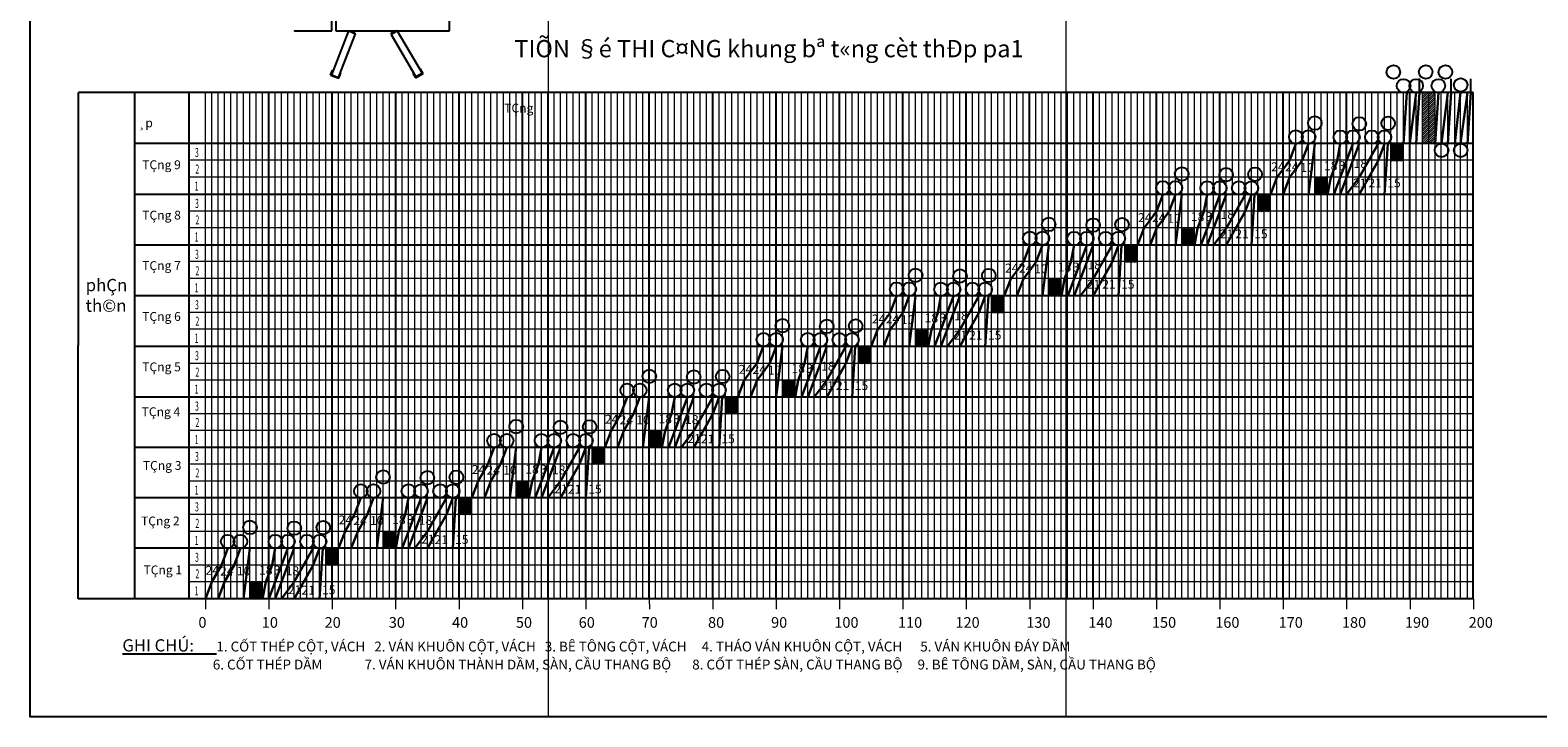
# Model space of a CAD drawing. Units: inches. Extents: x -26470 to 3011936, y 92264 to 325516.
# Drawn here: x 277886 to 339026, y 264102 to 291939 of the extents above; entities that cross this region are included whole.
import ezdxf

# ---------------------------------------------------------------- set-up
doc = ezdxf.new("R2010")
doc.units = ezdxf.units.IN
doc.header["$LTSCALE"] = 20
doc.header["$MEASUREMENT"] = 0
doc.layers.get('0').update_dxf_attribs({"lineweight": 25})
for name, color, linetype in [('0-2', 3, 'Continuous'), ('dddd', 7, 'Continuous'), ('MAIN', 3, 'Continuous'), ('THEP', 6, 'Continuous'), ('VT', 6, 'Continuous')]:
    doc.layers.add(name, color=color, linetype=linetype)
for name, color, linetype, lineweight in [('018', 7, 'Continuous', 15), ('3', 2, 'Continuous', 30), ('chu', 141, 'Continuous', 18), ('CHUTO', 7, 'Continuous', 30), ('DIM', 8, 'Continuous', 9), ('net chinh', 5, 'Continuous', 25), ('T1', 8, 'Continuous', 9)]:
    doc.layers.add(name, color=color, linetype=linetype, lineweight=lineweight)
doc.styles.add('chu hoa', font='vntimeh.shx', dxfattribs={"width": 0.85, "height": 250, "bigfont": 'vn1.shx'})
doc.styles.add('HUNG', font='romans.shx', dxfattribs={"width": 0.9, "height": 250, "bigfont": 'bigfont.shx'})
doc.styles.get("Standard").update_dxf_attribs({"font": 'VHTIME.ttf'})

# ---------------------------------------------------------------- blocks, each defined once
blk = doc.blocks.new('TD than 1')
at = {"layer": 'dddd'}
h = blk.add_hatch(dxfattribs=at)
h.set_pattern_fill('ANSI31', color=256, scale=8000, style=0)
h.set_pattern_definition([(45, (6600102.8, 2355691.2), (-707.10678, 707.10678), [])])
h.paths.add_polyline_path([(12121602, -4953445), (12115176, -4953445), (12115176, -4970476), (12121602, -4970476)])
h.paths.add_polyline_path([(12128028, -4953445), (12121602, -4953445), (12121602, -4970476), (12128028, -4970476)])
h = blk.add_hatch(dxfattribs=at)
h.set_pattern_fill('ANSI31', color=256, scale=8000, style=0)
h.set_pattern_definition([(45, (6522984.8, 2321618.6), (-707.10678, 707.10678), [])])
h.paths.add_polyline_path([(12044484, -4987518), (12038058, -4987518), (12038058, -5004549), (12044484, -5004549)])
h.paths.add_polyline_path([(12050910, -4987518), (12044484, -4987518), (12044484, -5004549), (12050910, -5004549)])
at = {"layer": '3'}
for p, q in [((12015567, -4953448), (12009141, -4970483)), ((12028419, -4953458), (12021993, -4970493)), ((12038064, -4953442), (12031638, -5004542)), ((12060549, -4970470), (12063762, -4953448)), ((12063762, -5004549), (12083040, -4953448)), ((12070188, -4970483), (12076614, -4953448)), ((12102311, -4970483), (12108737, -4953448)), ((12111957, -4953448), (12108744, -5004549)), ((12009141, -4970483), (11999502, -4987518)), ((12021993, -4970493), (12012354, -4987528)), ((12060549, -4970470), (12054123, -4987528)), ((12063762, -4987518), (12070188, -4970483)), ((12083034, -5004549), (12102311, -4970483)), ((11993070, -5004556), (11999502, -4987518)), ((12005922, -5004566), (12012354, -4987528)), ((12050910, -5004549), (12054123, -4987528)), ((12057336, -5004549), (12063762, -4987518))]:
    blk.add_line(p, q, dxfattribs=at)
blk.add_lwpolyline([(12070188, -5004549), (12083034, -4987521), (12102311, -4953452)], dxfattribs=at)
at = {"layer": 'dddd'}
blk.add_line((12108744, -4953448), (12115170, -4953448), dxfattribs=at)
at = {"layer": 'VT'}
for centre in [(12038070, -4932325), (12083046, -4933031), (12112461, -4932551), (12015573, -4946556), (12028425, -4946566), (12063768, -4946555), (12076620, -4946555), (12095898, -4946556), (12108750, -4946556)]:
    blk.add_circle(centre, 6885, dxfattribs=at)
at = {"linetype": 'Continuous', "char_height": 9000, "width": 308142, "attachment_point": 1, "style": 'chu hoa'}
for s, insert in [('{\\f.VnTimeH|b0|i0|c0|p34;24}', (11993069, -4971325)), ('{\\f.VnTimeH|b0|i0|c0|p34;24}', (12007878, -4972070)), ('{\\f.VnTimeH|b0|i0|c0|p34;10}', (12024921, -4971947)), ('{\\f.VnTimeH|b0|i0|c0|p34;18}', (12047321, -4971026)), ('{\\f.VnTimeH|b0|i0|c0|p34;3}', (12062311, -4971026)), ('{\\f.VnTimeH|b0|i0|c0|p34;18}', (12074326, -4971768)), ('{\\f.VnTimeH|b0|i0|c0|p34;21}', (12076608, -4990924)), ('{\\f.VnTimeH|b0|i0|c0|p34;21}', (12090360, -4991358)), ('{\\f.VnTimeH|b0|i0|c0|p34;15}', (12111111, -4991148))]:
    blk.add_mtext(s, dxfattribs=dict(at, insert=insert))
blk = doc.blocks.new('TD than 2')
at = {"layer": 'dddd'}
h = blk.add_hatch(dxfattribs=at)
h.set_pattern_fill('ANSI31', color=256, scale=8000, style=0)
h.set_pattern_definition([(45, (7004939.8, 2509001.4), (-707.10678, 707.10678), [])])
h.paths.add_polyline_path([(12526439, -4800135), (12520013, -4800135), (12520013, -4817166), (12526439, -4817166)])
h.paths.add_polyline_path([(12532865, -4800135), (12526439, -4800135), (12526439, -4817166), (12532865, -4817166)])
h = blk.add_hatch(dxfattribs=at)
h.set_pattern_fill('ANSI31', color=256, scale=8000, style=0)
h.set_pattern_definition([(45, (6927821.7, 2474928.8), (-707.10678, 707.10678), [])])
h.paths.add_polyline_path([(12449321, -4834207), (12442895, -4834207), (12442895, -4851239), (12449321, -4851239)])
h.paths.add_polyline_path([(12455747, -4834207), (12449321, -4834207), (12449321, -4851239), (12455747, -4851239)])
at = {"layer": '3'}
for p, q in [((12423608, -4800138), (12417182, -4817173)), ((12436537, -4799942), (12430111, -4816977)), ((12442901, -4800132), (12436475, -4851233)), ((12465386, -4817160), (12468599, -4800138)), ((12468599, -4851239), (12487877, -4800138)), ((12475025, -4817173), (12481451, -4800138)), ((12487942, -4834210), (12507220, -4800141)), ((12507155, -4817173), (12513581, -4800138)), ((12516794, -4800138), (12513581, -4851239)), ((12417184, -4817173), (12404339, -4834207)), ((12430114, -4816977), (12417268, -4834012)), ((12465386, -4817160), (12458960, -4834217)), ((12468599, -4834207), (12475025, -4817173)), ((12487877, -4851239), (12507155, -4817173)), ((12397907, -4851245), (12404339, -4834207)), ((12410759, -4851255), (12417191, -4834217)), ((12455747, -4851239), (12458960, -4834217)), ((12462173, -4851239), (12468599, -4834207)), ((12475090, -4851245), (12487942, -4834210))]:
    blk.add_line(p, q, dxfattribs=at)
at = {"layer": 'VT'}
for centre in [(12442907, -4779015), (12487942, -4779732), (12517232, -4779240), (12423682, -4793057), (12436534, -4793066), (12468664, -4793256), (12481516, -4793256), (12500669, -4793245), (12513521, -4793245)]:
    blk.add_circle(centre, 6885, dxfattribs=at)
at = {"linetype": 'Continuous', "char_height": 9000, "width": 308142, "attachment_point": 1, "style": 'chu hoa'}
for s, insert in [('{\\f.VnTimeH|b0|i0|c0|p34;24}', (12398603, -4818751)), ('{\\f.VnTimeH|b0|i0|c0|p34;24}', (12412715, -4818760)), ('{\\f.VnTimeH|b0|i0|c0|p34;10}', (12428159, -4819463)), ('{\\f.VnTimeH|b0|i0|c0|p34;18}', (12452158, -4817716)), ('{\\f.VnTimeH|b0|i0|c0|p34;3}', (12467148, -4817716)), ('{\\f.VnTimeH|b0|i0|c0|p34;18}', (12482240, -4815481)), ('{\\f.VnTimeH|b0|i0|c0|p34;21}', (12481603, -4835207)), ('{\\f.VnTimeH|b0|i0|c0|p34;21}', (12497196, -4835207)), ('{\\f.VnTimeH|b0|i0|c0|p34;15}', (12516302, -4835207))]:
    blk.add_mtext(s, dxfattribs=dict(at, insert=insert))

msp = doc.modelspace()

# ---------------------------------------------------------------- hatches: boundary and pattern name
at = {"layer": 'T1'}
h = msp.add_hatch(dxfattribs=at)
h.set_pattern_fill('ANSI31', color=256, scale=500, style=0)
h.set_pattern_definition([(45, (234152.795, -94671.56), (-44.194174, 44.194174), [])])
h.paths.add_polyline_path([(334352.6, 287344.7), (334609.6, 287344.7), (334609.6, 289407.8), (334352.6, 289407.8)])
h.paths.add_polyline_path([(334866.7, 289407.8), (334609.6, 289407.8), (334609.6, 287344.7), (334863.8, 287344.7), (334866.7, 287390.8)])

# ---------------------------------------------------------------- linework, layer by layer
at = {"ltscale": 400}
msp.add_line((277885.6, 265816.4), (277885.6, 325516.4), dxfattribs=at)
msp.add_lwpolyline([(277885.6, 325516.4), (362858.6, 325516.4), (362858.6, 264101.6), (277885.6, 264101.6)], close=True)
at = {"layer": '0-2'}
for p, q in [((279839, 268890.6), (279840.2, 289407.8)), ((336408.9, 289407.8), (279840.2, 289407.8)), ((282129.3, 268890.2), (282130.5, 289407.5)), ((284333.1, 268890.4), (284334.3, 289407.5)), ((336408.9, 287344.7), (282130.3, 287344.7)), ((336408.9, 287344.7), (284998, 287344.7)), ((336408.9, 285281.6), (282130.2, 285281.6)), ((336408.9, 285281.6), (284998.1, 285281.6)), ((336408.9, 283218.5), (282130.1, 283218.5)), ((336409, 281174.3), (282130, 281174.4)), ((336409, 279111.2), (282129.9, 279111.3)), ((336409, 277067.1), (282129.8, 277067.1)), ((336409, 275014.3), (282129.7, 275020.8)), ((336409, 272978.8), (282129.5, 272978.8)), ((336409, 270934.6), (282129.4, 270934.7)), ((336409, 268890.6), (279839, 268890.6))]:
    msp.add_line(p, q, dxfattribs=at)
at = {"layer": '018'}
for p, q in [((298885.6, 325516.4), (298885.6, 264101.6)), ((319885.6, 325516.4), (319885.6, 264101.6))]:
    msp.add_line(p, q, dxfattribs=at)
at = {"layer": '3'}
for p, q in [((333578.6, 287344.7), (333707.1, 289407.8)), ((333835.6, 287344.7), (334092.7, 289407.8)), ((334092.7, 287344.7), (334221.2, 289407.8)), ((334863.8, 287344.7), (334992.3, 289407.8)), ((335120.8, 287344.7), (335377.9, 289407.8)), ((335377.9, 287344.7), (335506.4, 289407.8)), ((335662.3, 287344.7), (335894.8, 289407.7)), ((335892, 287344.7), (336176.3, 289407.7)), ((336177.3, 287344.7), (336305.8, 289407.8))]:
    msp.add_line(p, q, dxfattribs=at)
at = {"layer": 'chu'}
for p, q in [((284997.9, 268890.4), (284998.7, 268465.2)), ((287566.3, 268890.4), (287567.1, 268465.2)), ((290136.7, 268890.4), (290137.5, 268465.2)), ((292707.1, 268890.4), (292707.9, 268465.2)), ((295277.5, 268890.4), (295278.3, 268465.2)), ((297847.9, 268890.4), (297848.7, 268465.2)), ((300418.3, 268890.4), (300419.1, 268465.2)), ((302993.8, 268890.5), (302994.7, 268465.4)), ((305564.2, 268890.6), (305565.1, 268465.5)), ((308134.6, 268890.5), (308135.5, 268465.4)), ((310705, 268890.5), (310705.9, 268465.4)), ((313275.4, 268890.7), (313276.3, 268465.6)), ((315845.8, 268890.8), (315846.7, 268465.6)), ((318419.1, 268890.8), (318419.9, 268465.6)), ((320989.5, 268890.8), (320990.3, 268465.7)), ((323558.8, 268890.7), (323559.7, 268465.6)), ((326127.4, 268890.7), (326128.2, 268465.6)), ((328697.8, 268890.7), (328698.6, 268465.6)), ((331268.2, 268890.7), (331269, 268465.6)), ((333844.4, 268890.8), (333845.3, 268465.6)), ((336414.8, 268890.8), (336415.7, 268465.6))]:
    msp.add_line(p, q, dxfattribs=at)
at = {"layer": 'dddd'}
for p, q in [((334221.2, 289407.8), (334221.2, 289976.5)), ((335506.4, 289407.8), (335506.4, 289969.7)), ((336305.7, 289406.1), (336305.7, 289968))]:
    msp.add_line(p, q, dxfattribs=at)
at = {"layer": 'DIM'}
for p, q in [((286283.4, 268890.6), (286283.2, 289407.8)), ((288853.8, 268890.6), (288853.6, 289407.8)), ((291424.2, 268890.6), (291424, 289407.8)), ((293994.6, 268890.6), (293994.4, 289407.8)), ((296567.8, 268890.6), (296567.7, 289407.8)), ((299138.2, 268890.6), (299138.1, 289407.8)), ((301708.9, 268890.6), (301708.7, 289407.8)), ((304279, 268890.6), (304278.9, 289407.8)), ((306849.9, 268890.6), (306849.8, 289408)), ((309419.8, 268890.6), (309419.7, 289407.7)), ((311990.5, 268890.6), (311990.3, 289408)), ((314560.6, 268890.6), (314560.5, 289407.7)), ((317132.8, 268890.6), (317132.6, 289407.7)), ((319701.4, 268890.6), (319701.3, 289407.7)), ((322271.8, 268890.6), (322271.7, 289407.7)), ((324842.2, 268890.6), (324842.1, 289407.7)), ((327412.6, 268890.6), (327412.5, 289407.7)), ((329983, 268890.6), (329982.9, 289407.7)), ((332553.4, 268890.6), (332553.3, 289407.7)), ((335099.4, 268890.6), (335099.2, 289407.7))]:
    msp.add_line(p, q, dxfattribs=at)
at = {"layer": 'net chinh', "linetype": 'Continuous'}
for p, q in [((290119.6, 291906.4), (290119.6, 294167.9)), ((290281.2, 294167.9), (290281.2, 291906.4)), ((294893.8, 291906.4), (294893.8, 294167.9)), ((288629.1, 291906.4), (290119.6, 291906.4)), ((290118.9, 290130.2), (290802.2, 291905.3)), ((290281.2, 291906.4), (294893.8, 291906.4)), ((290386.8, 290022.4), (291073.9, 291796.1)), ((290802.2, 291905.3), (291073.9, 291796.1)), ((290802.2, 291905.3), (290948.8, 291895.6)), ((291073.9, 291796.1), (290979.7, 291889)), ((292770.7, 291906.4), (292522.9, 291760)), ((292522.9, 291760), (292583.4, 291880.5)), ((292522.9, 291760), (293532.3, 290048.1)), ((292770.7, 291906.4), (292620.5, 291894.3)), ((292770.7, 291906.4), (293780, 290194.5)), ((290070.2, 290119.9), (290150.8, 290311.7)), ((290070.2, 290119.9), (290402.7, 289986.1)), ((290118.9, 290130.2), (290386.8, 290022.4)), ((290183.8, 290298.7), (290150.8, 290311.7)), ((290402.7, 289986.1), (290486.1, 290188.6)), ((290486.1, 290188.6), (290455.7, 290200.5)), ((293416, 290185.6), (293438.4, 290199.3)), ((293521.7, 290003.3), (293416, 290185.6)), ((293513.5, 290003), (293825, 290187.1)), ((293532.3, 290048.1), (293780, 290194.5)), ((293712.4, 290365.1), (293689.9, 290351.6)), ((293825, 290187.1), (293712.4, 290365.1))]:
    msp.add_line(p, q, dxfattribs=at)
for centre, radius in [((290962.4, 291894.3), 13.6), ((292601.9, 291889), 20.3)]:
    msp.add_circle(centre, radius, dxfattribs=at)
msp.add_arc((288629.1, 291943.5), 37.2, 187.543248, 270, dxfattribs=at)
at = {"layer": 'T1'}
for p, q in [((284997.9, 268890.4), (284998.2, 289407.8)), ((285255.2, 268890.6), (285255.1, 289407.8)), ((285255.2, 268890.6), (285255.1, 289407.8)), ((285512.3, 268890.6), (285512.1, 289407.8)), ((285512.3, 268890.6), (285512.1, 289407.8)), ((285769.3, 268890.6), (285769.1, 289407.8)), ((285769.3, 268890.6), (285769.1, 289407.8)), ((286026.3, 268890.6), (286026.2, 289407.8)), ((286026.3, 268890.6), (286026.2, 289407.8)), ((286540.4, 268890.6), (286540.3, 289407.8)), ((286797.5, 268890.6), (286797.3, 289407.8)), ((287054.5, 268890.6), (287054.3, 289407.8)), ((287054.5, 268890.6), (287054.3, 289407.8)), ((287311.5, 268890.6), (287311.4, 289407.8)), ((287311.5, 268890.6), (287311.4, 289407.8)), ((287568.6, 268890.6), (287568.4, 289407.8)), ((287825.6, 268890.6), (287825.5, 289407.8)), ((287825.6, 268890.6), (287825.5, 289407.8)), ((288082.7, 268890.6), (288082.5, 289407.8)), ((288082.7, 268890.6), (288082.5, 289407.8)), ((288339.7, 268890.6), (288339.5, 289407.8)), ((288339.7, 268890.6), (288339.5, 289407.8)), ((288596.7, 268890.6), (288596.6, 289407.8)), ((288596.7, 268890.6), (288596.6, 289407.8)), ((289110.8, 268890.6), (289110.7, 289407.8)), ((289110.8, 268890.6), (289110.7, 289407.8)), ((289367.9, 268890.6), (289367.7, 289407.8)), ((289367.9, 268890.6), (289367.7, 289407.8)), ((289624.9, 268890.6), (289624.7, 289407.8)), ((289624.9, 268890.6), (289624.7, 289407.8)), ((289881.9, 268890.6), (289881.8, 289407.8)), ((290396, 268890.6), (290395.9, 289407.8)), ((290396, 268890.6), (290395.9, 289407.8)), ((290396, 268890.6), (290395.9, 289407.8)), ((290653.1, 268890.6), (290652.9, 289407.8)), ((290653.1, 268890.6), (290652.9, 289407.8)), ((290910.1, 268890.6), (290909.9, 289407.8)), ((290910.1, 268890.6), (290909.9, 289407.8)), ((291167.1, 268890.6), (291167, 289407.8)), ((291167.1, 268890.6), (291167, 289407.8)), ((291424.2, 268890.6), (291424, 289407.8)), ((291681.5, 268890.6), (291681.3, 289408.1)), ((291938.3, 268890.6), (291938.1, 289407.8)), ((291938.3, 268890.6), (291938.1, 289407.8)), ((292195.3, 268890.6), (292195.1, 289407.8)), ((292452.3, 268890.6), (292452.2, 289407.8)), ((292966.4, 268890.6), (292966.3, 289407.8)), ((293223.5, 268890.6), (293223.3, 289407.8)), ((293480.5, 268890.6), (293480.3, 289407.8)), ((293480.5, 268890.6), (293480.3, 289407.8)), ((293480.5, 268890.6), (293480.3, 289407.8)), ((293737.5, 268890.6), (293737.4, 289407.8)), ((293737.5, 268890.6), (293737.4, 289407.8)), ((293994.6, 268890.6), (293994.4, 289407.8)), ((294251.6, 268890.6), (294251.5, 289407.8)), ((294251.6, 268890.6), (294251.5, 289407.8)), ((294508.7, 268890.6), (294508.5, 289407.8)), ((294765.7, 268890.6), (294765.5, 289407.8)), ((295022.7, 268890.6), (295022.6, 289407.8)), ((295536.8, 268890.6), (295536.7, 289407.8)), ((295793.9, 268890.6), (295793.7, 289407.8)), ((296053.8, 268890.6), (296053.6, 289407.8)), ((296053.8, 268890.6), (296053.6, 289407.8)), ((296310.8, 268890.6), (296310.7, 289407.8)), ((296824.9, 268890.6), (296824.7, 289407.8)), ((297081.9, 268890.6), (297081.8, 289407.8)), ((297339, 268890.6), (297338.8, 289407.8)), ((297339, 268890.6), (297338.8, 289407.8)), ((297339, 268890.6), (297338.8, 289407.8)), ((297596, 268890.6), (297595.9, 289407.8)), ((297596, 268890.6), (297595.9, 289407.8)), ((297853, 268890.6), (297852.9, 289407.8)), ((298110.1, 268890.6), (298109.9, 289407.8)), ((298367.1, 268890.6), (298367, 289407.8)), ((298367.1, 268890.6), (298367, 289407.8)), ((298624.2, 268890.6), (298624, 289407.8)), ((298624.2, 268890.6), (298624, 289407.8)), ((298881.2, 268890.6), (298881.1, 289407.8)), ((299138.2, 268890.6), (299138.1, 289407.8)), ((299395.3, 268890.6), (299395.1, 289407.8)), ((299395.3, 268890.6), (299395.1, 289407.8)), ((299652.3, 268890.6), (299652.2, 289407.8)), ((299652.3, 268890.6), (299652.2, 289407.8)), ((299909.4, 268890.6), (299909.2, 289407.8)), ((299909.4, 268890.6), (299909.2, 289407.8)), ((300166.4, 268890.6), (300166.3, 289407.8)), ((300423.4, 268890.6), (300423.3, 289407.8)), ((300423.4, 268890.6), (300423.3, 289407.8)), ((300680.5, 268890.6), (300680.3, 289407.8)), ((300680.5, 268890.6), (300680.3, 289407.8)), ((300937.5, 268890.6), (300937.4, 289407.8)), ((300937.5, 268890.6), (300937.4, 289407.8)), ((301194.6, 268890.6), (301194.4, 289407.8)), ((301451.6, 268890.6), (301451.5, 289407.8)), ((301965.7, 268890.6), (301965.5, 289407.8)), ((302222.7, 268890.6), (302222.6, 289407.8)), ((302479.8, 268890.6), (302479.6, 289407.8)), ((302736.8, 268890.6), (302736.7, 289407.8)), ((302736.8, 268890.6), (302736.7, 289407.8)), ((303250.9, 268890.6), (303250.7, 289407.8)), ((303507.9, 268890.6), (303507.8, 289407.8)), ((303507.9, 268890.6), (303507.8, 289407.8)), ((303765, 268890.6), (303764.8, 289407.8)), ((304022, 268890.6), (304021.9, 289407.8)), ((304536.1, 268890.6), (304535.9, 289407.8)), ((304793.1, 268890.6), (304793, 289407.8)), ((305050.2, 268890.6), (305050, 289407.8)), ((305307.2, 268890.6), (305307.1, 289407.8)), ((305307.2, 268890.6), (305307.1, 289407.8)), ((305821.3, 268890.6), (305821.1, 289407.8)), ((306078.3, 268890.6), (306078.2, 289407.8)), ((306335.4, 268890.6), (306335.2, 289407.8)), ((306592.4, 268890.6), (306592.3, 289407.8)), ((307106.7, 268890.6), (307106.6, 289408)), ((307363.5, 268890.6), (307363.4, 289407.8)), ((307620.6, 268890.6), (307620.4, 289407.8)), ((307877.6, 268890.6), (307877.5, 289407.8)), ((308391.7, 268890.6), (308391.5, 289407.8)), ((308648.7, 268890.6), (308648.6, 289407.7)), ((308648.7, 268890.6), (308648.6, 289407.8)), ((308905.8, 268890.6), (308905.6, 289407.7)), ((309162.8, 268890.6), (309162.7, 289407.7)), ((309676.9, 268890.6), (309676.7, 289407.7)), ((309933.9, 268890.6), (309933.8, 289407.7)), ((310191, 268890.6), (310190.8, 289407.7)), ((310191, 268890.6), (310190.8, 289407.7)), ((310448, 268890.6), (310447.9, 289407.7)), ((310962.1, 268890.6), (310961.9, 289407.7)), ((311219.1, 268890.6), (311219, 289407.7)), ((311476.2, 268890.6), (311476, 289407.7)), ((311733.2, 268890.6), (311733.1, 289407.7)), ((312247.3, 268890.6), (312247.1, 289407.7)), ((312247.5, 268890.6), (312247.4, 289408)), ((312504.3, 268890.6), (312504.2, 289407.7)), ((312761.4, 268890.6), (312761.2, 289407.7)), ((313018.4, 268890.6), (313018.3, 289407.7)), ((313532.5, 268890.6), (313532.3, 289407.7)), ((313789.5, 268890.6), (313789.4, 289407.7)), ((313789.5, 268890.6), (313789.4, 289407.7)), ((314046.6, 268890.6), (314046.4, 289407.7)), ((314303.6, 268890.6), (314303.5, 289407.7)), ((314817.7, 268890.6), (314817.5, 289407.7)), ((315074.7, 268890.6), (315074.6, 289407.7)), ((315331.8, 268890.6), (315331.6, 289407.7)), ((315588.8, 268890.6), (315588.7, 289407.7)), ((316102.9, 268890.6), (316102.7, 289407.7)), ((316359.9, 268890.6), (316359.8, 289407.8)), ((316359.9, 268890.6), (316359.8, 289407.7)), ((316617, 268890.6), (316616.9, 289407.7)), ((316874, 268890.6), (316873.9, 289407.7)), ((317390.3, 268890.6), (317390.1, 289407.7)), ((317645.1, 268890.6), (317645, 289407.7)), ((317902.2, 268890.6), (317902, 289407.7)), ((318159.2, 268890.6), (318159.1, 289407.9)), ((318673.3, 268890.6), (318673.1, 289407.7)), ((318930.3, 268890.6), (318930.2, 289407.8)), ((318930.3, 268890.6), (318930.2, 289407.7)), ((319187.4, 268890.6), (319187.2, 289407.7)), ((319444.4, 268890.6), (319444.3, 289407.7)), ((319958.5, 268890.6), (319958.3, 289407.7)), ((320215.5, 268890.6), (320215.4, 289407.7)), ((320472.6, 268890.6), (320472.4, 289407.7)), ((320729.6, 268890.6), (320729.5, 289407.7)), ((321243.7, 268890.6), (321243.5, 289407.7)), ((321500.7, 268890.6), (321500.6, 289407.7)), ((321500.7, 268890.6), (321500.6, 289407.7)), ((321757.8, 268890.6), (321757.6, 289407.7)), ((322014.8, 268890.6), (322014.7, 289407.7)), ((322528.9, 268890.6), (322528.7, 289407.7)), ((322785.9, 268890.6), (322785.8, 289407.7)), ((323043, 268890.6), (323042.8, 289407.7)), ((323300, 268890.6), (323299.9, 289407.7)), ((323814.1, 268890.6), (323813.9, 289407.7)), ((324071.1, 268890.6), (324071, 289407.8)), ((324071.1, 268890.6), (324071, 289407.7)), ((324328.2, 268890.6), (324328, 289407.7)), ((324585.2, 268890.6), (324585.1, 289407.7)), ((325099.3, 268890.6), (325099.1, 289407.7)), ((325356.3, 268890.6), (325356.2, 289407.7)), ((325613.4, 268890.6), (325613.2, 289407.7)), ((325870.4, 268890.6), (325870.3, 289407.7)), ((326384.5, 268890.6), (326384.3, 289407.7)), ((326641.5, 268890.6), (326641.4, 289407.7)), ((326641.5, 268890.6), (326641.4, 289407.7)), ((326898.6, 268890.6), (326898.4, 289407.7)), ((327155.6, 268890.6), (327155.5, 289407.7)), ((327669.7, 268890.6), (327669.5, 289407.7)), ((327926.7, 268890.6), (327926.6, 289407.7)), ((328183.8, 268890.6), (328183.6, 289407.7)), ((328440.8, 268890.6), (328440.7, 289407.7)), ((328954.9, 268890.6), (328954.7, 289407.7)), ((328954.9, 268890.6), (328954.7, 289407.7)), ((328954.9, 268890.6), (328954.7, 289407.7)), ((328954.9, 268890.6), (328954.7, 289407.7)), ((329211.9, 268890.6), (329211.8, 289407.7)), ((329469, 268890.6), (329468.8, 289407.7)), ((329726, 268890.6), (329725.9, 289407.7)), ((330240.1, 268890.6), (330239.9, 289407.7)), ((330497.1, 268890.6), (330497, 289407.7)), ((330754.2, 268890.6), (330754, 289407.7)), ((331011.2, 268890.6), (331011.1, 289407.7)), ((331525.3, 268890.6), (331525.1, 289407.7)), ((331782.3, 268890.6), (331782.2, 289407.7)), ((331782.3, 268890.6), (331782.2, 289407.7)), ((332039.4, 268890.6), (332039.2, 289407.7)), ((332296.4, 268890.6), (332296.3, 289407.7)), ((332810.5, 268890.6), (332810.3, 289407.7)), ((333067.5, 268890.6), (333067.4, 289407.7)), ((333324.6, 268890.6), (333324.4, 289407.7)), ((333581.6, 268890.6), (333581.5, 289407.7)), ((334095.7, 268890.6), (334095.5, 289407.7)), ((334352.7, 268890.6), (334352.6, 289407.8)), ((334352.7, 268890.6), (334352.6, 289407.7)), ((334609.8, 268890.6), (334609.6, 289407.7)), ((334866.8, 268890.6), (334866.7, 289407.7)), ((335380.9, 268890.6), (335380.7, 289407.7)), ((335662.4, 268890.6), (335662.2, 289407.7)), ((335895, 268890.6), (335894.8, 289407.7)), ((336176.5, 268890.6), (336176.3, 289407.7)), ((336408.9, 286663.3), (284334.1, 286663.3)), ((336408.9, 285981.9), (284334.1, 285981.9)), ((307363.5, 268890.6), (307363.4, 285638.3)), ((336408.9, 284600.2), (284334, 284600.2)), ((307877.6, 268890.6), (307877.5, 284740.8)), ((336408.9, 283918.8), (284333.9, 283918.8)), ((308905.8, 268890.6), (308905.7, 283811.4)), ((289881.9, 268890.6), (289881.8, 283218.5)), ((336408.9, 282556), (284333.9, 282556.1)), ((336408.9, 281874.6), (284333.8, 281874.7)), ((336409, 280492.9), (284333.7, 280493)), ((336409, 279811.5), (284333.7, 279811.6)), ((336409, 278429.8), (284333.6, 278429.9)), ((336409, 277748.4), (284333.6, 277748.5)), ((336409, 276385.7), (284333.5, 276385.7)), ((336409, 275704.3), (284333.5, 275704.3)), ((292452.3, 268890.6), (292452.3, 274736.2)), ((292452.3, 268890.6), (292452.3, 274736.2)), ((294508.7, 268890.6), (294508.6, 274684.6)), ((294765.7, 268890.6), (294765.6, 274998)), ((295022.7, 268890.6), (295022.7, 275073.7)), ((336409, 274341.5), (284333.4, 274341.6)), ((336409, 273660.1), (284333.3, 273660.2)), ((336409, 272297.4), (284333.3, 272297.4)), ((289881.9, 268890.6), (289881.9, 272244)), ((336409, 271616), (284333.2, 271616)), ((290396, 268890.6), (290396, 271903.9)), ((290653.1, 268890.6), (290653, 271954.4)), ((336409, 270253.2), (284333.1, 270253.3)), ((336409, 269571.8), (284333.1, 269571.9))]:
    msp.add_line(p, q, dxfattribs=at)
at = {"layer": 'THEP'}
for p, q in [((287568.6, 268890.6), (287568.4, 289407.8)), ((290139, 268890.6), (290138.8, 289407.8)), ((292709.4, 268890.6), (292709.2, 289407.8)), ((295279.8, 268890.6), (295279.6, 289407.8)), ((297853, 268890.6), (297852.9, 289407.8)), ((300423.4, 268890.6), (300423.3, 289407.8)), ((302993.8, 268890.6), (302993.7, 289407.8)), ((305564.2, 268890.6), (305564.1, 289407.8)), ((308134.6, 268890.6), (308134.5, 289407.8)), ((310705, 268890.6), (310704.9, 289407.7)), ((313275.4, 268890.6), (313275.3, 289407.7)), ((315845.8, 268890.6), (315845.7, 289407.7)), ((318416.2, 268890.6), (318416.1, 289407.7)), ((320986.6, 268890.6), (320986.5, 289407.7)), ((323557, 268890.6), (323556.9, 289407.7)), ((326127.4, 268890.6), (326127.3, 289407.7)), ((328697.8, 268890.6), (328697.7, 289407.7)), ((331268.2, 268890.6), (331268.1, 289407.7)), ((333838.6, 268890.6), (333838.5, 289407.7)), ((336409, 268890.6), (336408.9, 289407.8))]:
    msp.add_line(p, q, dxfattribs=at)
at = {"layer": 'VT'}
for centre in [(333167.7, 290242), (334478.2, 290245.1), (335277.6, 290242.6), (333579.6, 289683.2), (334092.7, 289683.1), (334992.3, 289683.2), (335896, 289715.7), (335120.8, 287069.3), (335896, 287069.3)]:
    msp.add_circle(centre, 275.4, dxfattribs=at)

# ---------------------------------------------------------------- block references
at = {"xscale": 0.03999999997904524, "yscale": 0.03999999997904524, "zscale": 0.04000000000000001}
for name, p in [('TD than 2', (-167732.6, 479331.4)), ('TD than 2', (-173130.4, 477268.3)), ('TD than 2', (-178526.1, 475224.1)), ('TD than 2', (-183925.8, 473161.1)), ('TD than 2', (-189326.8, 471116.9)), ('TD than 1', (-178528.3, 475200.7)), ('TD than 1', (-183926.1, 473161)), ('TD than 1', (-189326.8, 471116.9)), ('TD than 1', (-194724.9, 469072.6))]:
    msp.add_blockref(name, p, dxfattribs=at)

# ---------------------------------------------------------------- texts
at = {"attachment_point": 1, "style": 'chu hoa'}
for s, insert, char_height, width in [('\\pi41.252;{\\f.VnTimeH|b0|i0|c0|p34;TÇng ¸p\\P\\pi569.42;m¸i}', (282258.4, 288960.2), 360, 1998.59), ('{\\f.VnTimeH|b0|i0|c0|p34;TÇng 9}', (282429.1, 286663.3), 360, 12325.68), ('{\\f.VnTimeH|b0|i0|c0|p34;TÇng 8}', (282430.3, 284619.2), 360, 12325.68), ('{\\f.VnTimeH|b0|i0|c0|p34;TÇng 7}', (282428.5, 282575), 360, 12325.68), ('{\\f.VnTimeH|b0|i0|c0|p34;phÇn \\Pth©n}', (280136.4, 281854.2), 500, 24651.36), ('{\\f.VnTimeH|b0|i0|c0|p34;TÇng 6}', (282429.1, 280511.9), 360, 12325.68), ('{\\f.VnTimeH|b0|i0|c0|p34;TÇng 5}', (282430.3, 278467.8), 360, 12325.68), ('{\\f.VnTimeH|b0|i0|c0|p34;TÇng 4}', (282406.1, 276650.4), 360, 12325.68), ('{\\f.VnTimeH|b0|i0|c0|p34;TÇng 3}', (282454.3, 274472.2), 360, 12325.68), ('{\\f.VnTimeH|b0|i0|c0|p34;TÇng 2}', (282381.3, 272221), 360, 12325.68), ('{\\f.VnTimeH|b0|i0|c0|p34;TÇng 1}', (282481.3, 270236.8), 360, 12325.68), ('{\\f.VnTimeH|b0|i0|c0|p34;0}', (284708.4, 268144.1), 432, 14790.816), ('{\\f.VnTimeH|b0|i0|c0|p34;10}', (287278.8, 268143.7), 432, 14790.816), ('{\\f.VnTimeH|b0|i0|c0|p34;20}', (289826.6, 268143.7), 432, 14790.816), ('{\\f.VnTimeH|b0|i0|c0|p34;30}', (292428.8, 268143.7), 432, 14790.816), ('{\\f.VnTimeH|b0|i0|c0|p34;40}', (294992.8, 268143.7), 432, 14790.816), ('{\\f.VnTimeH|b0|i0|c0|p34;50}', (297583.2, 268143.7), 432, 14790.816), ('{\\f.VnTimeH|b0|i0|c0|p34;60}', (300130.8, 268143.7), 432, 14790.816), ('{\\f.VnTimeH|b0|i0|c0|p34;70}', (302681.6, 268143.9), 432, 14790.816), ('{\\f.VnTimeH|b0|i0|c0|p34;80}', (305375.2, 268143.9), 432, 14790.816), ('{\\f.VnTimeH|b0|i0|c0|p34;90}', (307931.4, 268143.9), 432, 14790.816), ('{\\f.VnTimeH|b0|i0|c0|p34;100}', (310496.4, 268143.9), 432, 14790.816), ('{\\f.VnTimeH|b0|i0|c0|p34;110}', (313077, 268143.9), 432, 14790.816), ('{\\f.VnTimeH|b0|i0|c0|p34;120}', (315409.4, 268143.9), 432, 14790.816), ('{\\f.VnTimeH|b0|i0|c0|p34;130}', (318279.4, 268143.9), 432, 14790.816), ('{\\f.VnTimeH|b0|i0|c0|p34;140}', (320797.6, 268143.9), 432, 14790.816), ('{\\f.VnTimeH|b0|i0|c0|p34;150}', (323375.9, 268143.9), 432, 14790.816), ('{\\f.VnTimeH|b0|i0|c0|p34;160}', (325943.9, 268143.9), 432, 14790.816), ('{\\f.VnTimeH|b0|i0|c0|p34;170}', (328512.7, 268143.9), 432, 14790.816), ('{\\f.VnTimeH|b0|i0|c0|p34;180}', (331080.5, 268143.9), 432, 14790.816), ('{\\f.VnTimeH|b0|i0|c0|p34;190}', (333636.1, 268143.9), 432, 14790.816), ('{\\f.VnTimeH|b0|i0|c0|p34;200}', (336220.1, 268143.9), 432, 14790.816)]:
    msp.add_mtext(s, dxfattribs=dict(at, insert=insert, char_height=char_height, width=width))
at = {"layer": 'chu', "style": 'HUNG', "width": 0.54649}
for s, p in [('3', (284571.4, 286794.2)), ('2', (284588, 286126.8)), ('1', (284556.2, 285433.2)), ('3', (284572.5, 284731.1)), ('2', (284589.1, 284063.7)), ('1', (284557.3, 283370.1)), ('3', (284572.4, 282668)), ('2', (284589, 282000.6)), ('1', (284557.2, 281307)), ('3', (284572.4, 280623.8)), ('2', (284589, 279956.5)), ('1', (284557.2, 279262.9)), ('3', (284572.4, 278560.7)), ('2', (284589, 277893.4)), ('1', (284557.2, 277199.8)), ('3', (284571.9, 276516.6)), ('2', (284588.5, 275849.2)), ('1', (284556.7, 275155.6)), ('3', (284572.4, 274472.4)), ('2', (284589, 273805.1)), ('1', (284557.2, 273111.5)), ('3', (284571.9, 272428.3)), ('2', (284588.5, 271760.9)), ('1', (284556.7, 271067.3)), ('3', (284572.5, 270384.1)), ('2', (284589.1, 269716.8)), ('1', (284557.3, 269023.2))]:
    msp.add_text(s, height=367.2, dxfattribs=at).set_placement(p)
at = {"layer": 'CHUTO', "ltscale": 400, "insert": (297523.3, 291540), "char_height": 700, "width": 25993.447, "attachment_point": 1}
msp.add_mtext('TIÕN §é THI C¤NG khung bª t«ng cèt thÐp pa1', dxfattribs=at)
at = {"layer": 'MAIN', "insert": (281626.4, 267246.1), "char_height": 495, "width": 59462.07, "attachment_point": 1}
msp.add_mtext('{\\fTimes New Roman|b0|i0|c0|p18;\\LGHI CHÚ:\\l      \\H0.80808x;1. CỐT THÉP CỘT, VÁCH   2. VÁN KHUÔN CỘT, VÁCH   3. BÊ TÔNG CỘT, VÁCH     4. THÁO VÁN KHUÔN CỘT, VÁCH      5. VÁN KHUÔN ĐÁY DẦM\\P                              6. CỐT THÉP DẦM              7. VÁN KHUÔN THÀNH DẦM, SÀN, CẦU THANG BỘ       8. CỐT THÉP SÀN, CẦU THANG BỘ     9. BÊ TÔNG DẦM, SÀN, CẦU THANG BỘ}', dxfattribs=at)

doc.saveas('drawing.dxf')
